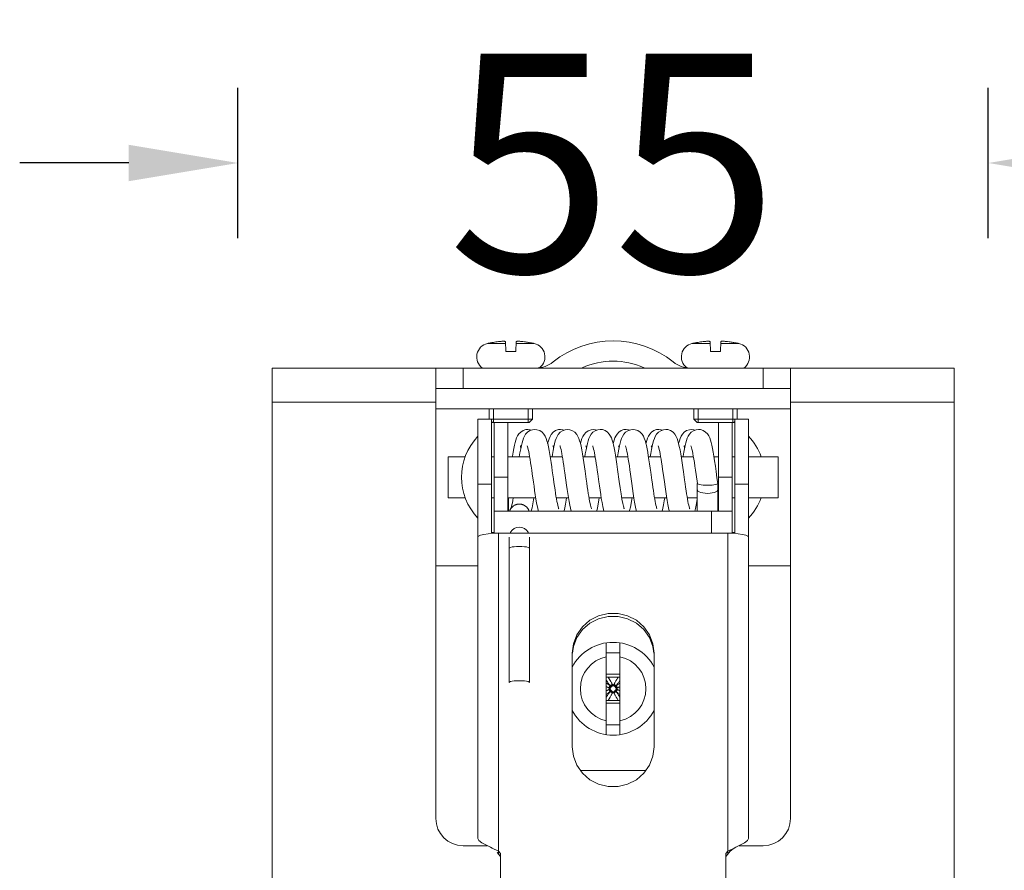
# Model space of a CAD drawing. Units: millimetres. Extents: x 11561 to 12431, y -3227 to -1991.
# Drawn here: x 11760 to 11832, y -2202 to -2140 of the extents above; entities that cross this region are included whole.
import ezdxf

# ---------------------------------------------------------------- set-up
doc = ezdxf.new("R2010")
doc.units = ezdxf.units.MM
doc.header["$LTSCALE"] = 30.734
doc.header["$PDMODE"] = 3
doc.header["$PDSIZE"] = 8
doc.layers.get('Defpoints').update_dxf_attribs({"linetype": 'CONTINUOUS'})
doc.layers.add('DIMENSION', color=3, linetype='BYLAYER', lineweight=15)
doc.layers.add('DRAWING', color=252, linetype='CONTINUOUS', lineweight=9)
doc.styles.get("Standard").update_dxf_attribs({"font": 'txt', "width": 0.85})
doc.dimstyles.new('SCALE 8', dxfattribs={"dimtxt": 11, "dimasz": 10.6, "dimexe": 5.5, "dimexo": 0, "dimgap": 10, "dimtad": 0, "dimtih": 1, "dimtoh": 1, "dimdec": 1, "dimdsep": 46, "dimtxsty": 'STANDARD', "dimcen": 0.09, "dimadec": 0, "dimazin": 0, "dimtfac": 1, "dimtdec": 1, "dimtofl": 0, "dimtmove": 0, "dimatfit": 3, "dimfxl": 1, "dimtolj": 1, "dimtzin": 0, "dimarcsym": 0})

# ---------------------------------------------------------------- blocks, each defined once
blk = doc.blocks.new('*D289')
at = {"layer": 'Defpoints', "color": 0, "linetype": 'Continuous'}
for p in [(11776.272, -2150.648), (11776.272, -2239.272), (11831.272, -2239.272)]:
    blk.add_point(p, dxfattribs=at)
at = {"layer": 'DIMENSION', "color": 0, "lineweight": -2}
for p, q in [((11776.272, -2156.148), (11776.272, -2145.148)), ((11831.272, -2156.148), (11831.272, -2145.148)), ((11768.272, -2150.648), (11760.272, -2150.648)), ((11839.272, -2150.648), (11847.272, -2150.648))]:
    blk.add_line(p, q, dxfattribs=at)
at = {"layer": 'DIMENSION', "color": 0, "linetype": 'Continuous'}
for points in [[(11768.272, -2151.982), (11768.272, -2149.315), (11776.272, -2150.648)], [(11839.272, -2149.315), (11839.272, -2151.982), (11831.272, -2150.648)]]:
    blk.add_solid(points, dxfattribs=at)
at = {"layer": 'DIMENSION', "color": 0, "linetype": 'Continuous', "insert": (11803.772, -2150.648), "char_height": 16, "attachment_point": 5}
blk.add_mtext('\\A1;55', dxfattribs=at)
blk = doc.blocks.new('*D314')
at = {"layer": 'Defpoints', "color": 0, "linetype": 'Continuous'}
for p in [(11811.725, -2163.716), (11856.194, -2163.716), (11840.772, -2241.272)]:
    blk.add_point(p, dxfattribs=at)
at = {"layer": 'DIMENSION', "color": 0, "lineweight": -2}
for p, q in [((11850.694, -2163.716), (11861.694, -2163.716)), ((11856.194, -2171.716), (11856.194, -2184.494)), ((11856.194, -2233.272), (11856.194, -2220.494)), ((11850.694, -2241.272), (11861.694, -2241.272))]:
    blk.add_line(p, q, dxfattribs=at)
at = {"layer": 'DIMENSION', "color": 0, "linetype": 'Continuous'}
for points in [[(11857.527, -2171.716), (11854.86, -2171.716), (11856.194, -2163.716)], [(11854.86, -2233.272), (11857.527, -2233.272), (11856.194, -2241.272)]]:
    blk.add_solid(points, dxfattribs=at)
at = {"layer": 'DIMENSION', "color": 0, "linetype": 'Continuous', "insert": (11856.194, -2202.494), "char_height": 16, "attachment_point": 5}
blk.add_mtext('\\A1;77.6', dxfattribs=at)

msp = doc.modelspace()

# ---------------------------------------------------------------- linework, layer by layer
at = {"layer": 'DRAWING', "color": 0}
for p, q in [((11794.552, -2163.872), (11794.601, -2163.861)), ((11794.552, -2163.872), (11795.876, -2163.872)), ((11794.601, -2163.861), (11794.647, -2163.861)), ((11795.897, -2164.472), (11795.872, -2163.731)), ((11796.647, -2164.472), (11796.673, -2163.731)), ((11796.668, -2163.872), (11797.993, -2163.872)), ((11797.898, -2163.861), (11797.944, -2163.861)), ((11797.993, -2163.872), (11797.944, -2163.861)), ((11809.552, -2163.872), (11809.601, -2163.861)), ((11809.552, -2163.872), (11810.876, -2163.872)), ((11809.601, -2163.861), (11809.647, -2163.861)), ((11810.897, -2164.472), (11810.872, -2163.731)), ((11811.647, -2164.472), (11811.673, -2163.731)), ((11811.668, -2163.872), (11812.993, -2163.872)), ((11812.898, -2163.861), (11812.944, -2163.861)), ((11812.993, -2163.872), (11812.944, -2163.861)), ((11795.897, -2164.472), (11796.647, -2164.472)), ((11810.897, -2164.472), (11811.647, -2164.472)), ((11778.772, -2165.672), (11778.772, -2168.172)), ((11778.772, -2165.672), (11828.772, -2165.672)), ((11790.772, -2165.672), (11790.772, -2168.172)), ((11792.772, -2167.172), (11792.772, -2165.672)), ((11814.772, -2165.672), (11814.772, -2167.172)), ((11816.772, -2165.672), (11816.772, -2168.172)), ((11828.772, -2165.672), (11828.772, -2168.172)), ((11816.772, -2167.172), (11790.772, -2167.172)), ((11778.772, -2168.172), (11778.772, -2222.672)), ((11778.772, -2168.172), (11790.772, -2168.172)), ((11790.772, -2168.172), (11790.772, -2198.672)), ((11816.772, -2168.672), (11790.772, -2168.672)), ((11794.685, -2168.672), (11794.685, -2169.42)), ((11794.685, -2169.42), (11794.685, -2168.672)), ((11795.002, -2169.672), (11795.002, -2168.672)), ((11797.542, -2169.672), (11797.542, -2168.672)), ((11797.86, -2168.672), (11797.86, -2169.422)), ((11797.86, -2169.422), (11797.86, -2168.672)), ((11809.685, -2168.672), (11809.685, -2169.422)), ((11809.685, -2169.422), (11809.685, -2168.672)), ((11810.002, -2169.672), (11810.002, -2168.672)), ((11812.542, -2169.672), (11812.542, -2168.672)), ((11812.86, -2168.672), (11812.86, -2169.42)), ((11812.86, -2169.42), (11812.86, -2168.672)), ((11816.772, -2168.172), (11816.772, -2198.672)), ((11816.772, -2168.172), (11828.772, -2168.172)), ((11828.772, -2222.672), (11828.772, -2168.172)), ((11793.858, -2169.41), (11794.685, -2169.41)), ((11793.858, -2200.139), (11793.858, -2169.42)), ((11793.858, -2169.42), (11794.858, -2169.42)), ((11794.858, -2169.42), (11794.858, -2177.791)), ((11797.86, -2169.422), (11794.858, -2169.422)), ((11797.61, -2169.672), (11797.86, -2169.422)), ((11809.935, -2169.672), (11809.685, -2169.422)), ((11812.687, -2169.422), (11809.685, -2169.422)), ((11812.687, -2177.791), (11812.687, -2169.42)), ((11813.687, -2169.42), (11812.687, -2169.42)), ((11813.687, -2169.41), (11812.86, -2169.41)), ((11813.687, -2200.139), (11813.687, -2169.42)), ((11794.935, -2169.672), (11794.858, -2169.595)), ((11794.935, -2169.672), (11797.61, -2169.672)), ((11795.058, -2177.779), (11795.058, -2169.672)), ((11796.058, -2169.672), (11796.058, -2176.172)), ((11812.61, -2169.672), (11809.935, -2169.672)), ((11811.487, -2176.172), (11811.487, -2169.672)), ((11812.487, -2177.779), (11812.487, -2169.672)), ((11812.61, -2169.672), (11812.687, -2169.595)), ((11791.687, -2175.172), (11791.687, -2172.172)), ((11792.936, -2172.172), (11791.687, -2172.172)), ((11794.858, -2172.172), (11795.058, -2172.172)), ((11796.058, -2172.172), (11797.654, -2172.172)), ((11799.159, -2172.172), (11800.054, -2172.172)), ((11801.559, -2172.172), (11802.454, -2172.172)), ((11803.959, -2172.172), (11804.854, -2172.172)), ((11806.36, -2172.172), (11807.254, -2172.172)), ((11808.759, -2172.172), (11809.654, -2172.172)), ((11811.16, -2172.172), (11811.487, -2172.172)), ((11812.487, -2172.172), (11812.687, -2172.172)), ((11813.687, -2172.172), (11815.858, -2172.172)), ((11815.858, -2175.172), (11815.858, -2172.172)), ((11796.058, -2173.672), (11795.058, -2173.672)), ((11800.233, -2173.351), (11800.36, -2174.259)), ((11811.487, -2173.672), (11812.487, -2173.672)), ((11793.858, -2174.171), (11794.858, -2174.171)), ((11809.942, -2174.137), (11809.942, -2176.172)), ((11811.442, -2174.137), (11811.442, -2174.134)), ((11811.442, -2174.137), (11811.442, -2176.172)), ((11813.687, -2174.171), (11812.687, -2174.171)), ((11792.936, -2175.172), (11791.687, -2175.172)), ((11794.858, -2175.172), (11795.058, -2175.172)), ((11796.058, -2175.172), (11798.096, -2175.172)), ((11796.102, -2175.172), (11796.102, -2176.172)), ((11799.601, -2175.172), (11800.495, -2175.172)), ((11802.001, -2175.172), (11802.896, -2175.172)), ((11804.402, -2175.172), (11805.295, -2175.172)), ((11806.801, -2175.172), (11807.696, -2175.172)), ((11809.201, -2175.172), (11809.942, -2175.172)), ((11811.442, -2175.172), (11811.487, -2175.172)), ((11812.487, -2175.172), (11812.687, -2175.172)), ((11813.687, -2175.172), (11815.858, -2175.172)), ((11796.275, -2175.963), (11796.364, -2175.858)), ((11796.298, -2175.902), (11796.28, -2175.958)), ((11796.323, -2175.813), (11796.298, -2175.902)), ((11796.364, -2175.858), (11796.48, -2175.765)), ((11795.058, -2176.172), (11812.487, -2176.172)), ((11797.773, -2176.143), (11797.78, -2176.172)), ((11800.173, -2176.143), (11800.18, -2176.172)), ((11802.573, -2176.143), (11802.581, -2176.172)), ((11803.056, -2176.031), (11803.09, -2176.172)), ((11804.972, -2176.143), (11804.98, -2176.172)), ((11809.772, -2176.143), (11809.78, -2176.172)), ((11810.987, -2177.771), (11810.987, -2176.172)), ((11795.358, -2177.771), (11795.358, -2201.292)), ((11795.358, -2177.771), (11812.187, -2177.771)), ((11796.142, -2178.073), (11796.142, -2188.72)), ((11797.642, -2178.073), (11797.642, -2188.72)), ((11812.187, -2201.292), (11812.187, -2177.771)), ((11790.772, -2180.172), (11793.858, -2180.172)), ((11813.687, -2180.172), (11816.772, -2180.172)), ((11803.272, -2192.535), (11803.272, -2185.809)), ((11804.272, -2185.809), (11804.272, -2192.535)), ((11800.772, -2186.574), (11800.772, -2193.42)), ((11804.272, -2186.532), (11803.272, -2186.532)), ((11806.772, -2193.42), (11806.772, -2186.574)), ((11804.272, -2188.112), (11803.272, -2188.112)), ((11803.409, -2188.322), (11803.484, -2188.449)), ((11804.136, -2188.322), (11803.409, -2188.322)), ((11803.484, -2188.449), (11803.547, -2188.558)), ((11803.772, -2188.919), (11803.717, -2188.864)), ((11803.772, -2188.919), (11803.827, -2188.864)), ((11803.973, -2188.6), (11803.921, -2188.692)), ((11804.032, -2188.499), (11803.973, -2188.6)), ((11803.519, -2189.172), (11803.464, -2189.117)), ((11803.519, -2189.172), (11803.464, -2189.227)), ((11803.772, -2189.426), (11803.717, -2189.481)), ((11803.772, -2189.426), (11803.827, -2189.481)), ((11804.026, -2189.172), (11804.081, -2189.117)), ((11804.026, -2189.172), (11804.081, -2189.227)), ((11803.272, -2190.232), (11804.272, -2190.232)), ((11803.409, -2190.022), (11803.481, -2189.9)), ((11803.409, -2190.022), (11804.136, -2190.022)), ((11803.481, -2189.9), (11803.543, -2189.794)), ((11803.543, -2189.794), (11803.599, -2189.697)), ((11804.061, -2189.896), (11803.998, -2189.787)), ((11804.136, -2190.022), (11804.061, -2189.896)), ((11803.272, -2191.812), (11804.272, -2191.812)), ((11806.685, -2194.123), (11806.772, -2193.42)), ((11806.155, -2195.172), (11801.39, -2195.172)), ((11792.772, -2200.672), (11794.54, -2200.672)), ((11795.268, -2201.159), (11795.293, -2201.189)), ((11795.358, -2201.292), (11795.293, -2201.189)), ((11795.522, -2201.245), (11795.358, -2201.084)), ((11812.187, -2201.084), (11812.022, -2201.245)), ((11812.252, -2201.189), (11812.187, -2201.292)), ((11813.005, -2200.672), (11814.772, -2200.672)), ((11795.522, -2201.453), (11795.358, -2201.292)), ((11795.522, -2242.348), (11795.522, -2201.245)), ((11812.022, -2242.348), (11812.022, -2201.245)), ((11812.187, -2201.292), (11812.022, -2201.453))]:
    msp.add_line(p, q, dxfattribs=at)
for points in [[(11795.38, -2163.736), (11795.272, -2163.75), (11795.173, -2163.764), (11795.085, -2163.777), (11795.008, -2163.79), (11794.94, -2163.802), (11794.879, -2163.813), (11794.821, -2163.825), (11794.763, -2163.836), (11794.705, -2163.848), (11794.647, -2163.861)], [(11795.872, -2163.731), (11795.862, -2163.725), (11795.844, -2163.72), (11795.82, -2163.716), (11795.789, -2163.713), (11795.753, -2163.712), (11795.71, -2163.712), (11795.663, -2163.713), (11795.613, -2163.715), (11795.56, -2163.719), (11795.501, -2163.723), (11795.44, -2163.729), (11795.38, -2163.736)], [(11797.164, -2163.736), (11797.104, -2163.729), (11797.041, -2163.723), (11796.981, -2163.718), (11796.928, -2163.715), (11796.879, -2163.713), (11796.833, -2163.712), (11796.791, -2163.712), (11796.755, -2163.713), (11796.725, -2163.716), (11796.701, -2163.72), (11796.683, -2163.725), (11796.673, -2163.731)], [(11797.898, -2163.861), (11797.844, -2163.849), (11797.789, -2163.838), (11797.735, -2163.827), (11797.681, -2163.816), (11797.625, -2163.806), (11797.567, -2163.795), (11797.503, -2163.784), (11797.433, -2163.773), (11797.354, -2163.761), (11797.264, -2163.749), (11797.164, -2163.736)], [(11810.38, -2163.736), (11810.272, -2163.75), (11810.173, -2163.764), (11810.085, -2163.777), (11810.008, -2163.79), (11809.94, -2163.802), (11809.879, -2163.813), (11809.821, -2163.825), (11809.763, -2163.836), (11809.705, -2163.848), (11809.647, -2163.861)], [(11810.872, -2163.731), (11810.862, -2163.725), (11810.844, -2163.72), (11810.82, -2163.716), (11810.789, -2163.713), (11810.753, -2163.712), (11810.71, -2163.712), (11810.663, -2163.713), (11810.613, -2163.715), (11810.56, -2163.719), (11810.501, -2163.723), (11810.44, -2163.729), (11810.38, -2163.736)], [(11812.164, -2163.736), (11812.104, -2163.729), (11812.041, -2163.723), (11811.981, -2163.718), (11811.928, -2163.715), (11811.879, -2163.713), (11811.833, -2163.712), (11811.791, -2163.712), (11811.755, -2163.713), (11811.725, -2163.716), (11811.701, -2163.72), (11811.683, -2163.725), (11811.673, -2163.731)], [(11812.898, -2163.861), (11812.844, -2163.849), (11812.789, -2163.838), (11812.735, -2163.827), (11812.681, -2163.816), (11812.625, -2163.806), (11812.567, -2163.795), (11812.503, -2163.784), (11812.433, -2163.773), (11812.354, -2163.761), (11812.264, -2163.749), (11812.164, -2163.736)], [(11797.517, -2170.172), (11797.364, -2170.187), (11797.166, -2170.254), (11796.995, -2170.366), (11796.863, -2170.505), (11796.768, -2170.651), (11796.698, -2170.798), (11796.642, -2170.953), (11796.591, -2171.128), (11796.542, -2171.33), (11796.492, -2171.564), (11796.442, -2171.834), (11796.39, -2172.141), (11796.385, -2172.172)], [(11798.028, -2170.172), (11797.865, -2170.189), (11797.662, -2170.262), (11797.489, -2170.38), (11797.358, -2170.525), (11797.266, -2170.673), (11797.199, -2170.823), (11797.144, -2170.98), (11797.094, -2171.156), (11797.045, -2171.36), (11796.996, -2171.599), (11796.944, -2171.877), (11796.895, -2172.172)], [(11797.772, -2170.222), (11797.686, -2170.191), (11797.517, -2170.172)], [(11799.311, -2173.199), (11799.269, -2172.902), (11799.226, -2172.604), (11799.181, -2172.306), (11799.133, -2172.011), (11799.083, -2171.723), (11799.03, -2171.453), (11798.976, -2171.213), (11798.92, -2171.007), (11798.86, -2170.833), (11798.79, -2170.675), (11798.694, -2170.521), (11798.561, -2170.376), (11798.388, -2170.259), (11798.186, -2170.189), (11798.027, -2170.172)], [(11799.917, -2170.172), (11799.76, -2170.188), (11799.554, -2170.26), (11799.376, -2170.383), (11799.241, -2170.535), (11799.147, -2170.691), (11799.078, -2170.85), (11799.022, -2171.019), (11798.972, -2171.201)], [(11800.428, -2170.172), (11800.259, -2170.191), (11800.056, -2170.265), (11799.885, -2170.384), (11799.754, -2170.531), (11799.66, -2170.685), (11799.591, -2170.843), (11799.533, -2171.017), (11799.479, -2171.217), (11799.426, -2171.449), (11799.374, -2171.716), (11799.321, -2172.017), (11799.296, -2172.172)], [(11800.172, -2170.222), (11800.085, -2170.191), (11799.917, -2170.172)], [(11801.715, -2173.223), (11801.671, -2172.913), (11801.625, -2172.595), (11801.576, -2172.272), (11801.524, -2171.953), (11801.471, -2171.657), (11801.419, -2171.4), (11801.368, -2171.183), (11801.317, -2171), (11801.262, -2170.838), (11801.195, -2170.685), (11801.103, -2170.532), (11800.971, -2170.384), (11800.795, -2170.263), (11800.589, -2170.189), (11800.427, -2170.172)], [(11802.317, -2170.172), (11802.153, -2170.19), (11801.947, -2170.264), (11801.773, -2170.386), (11801.642, -2170.533), (11801.551, -2170.684), (11801.483, -2170.837), (11801.427, -2171.001), (11801.376, -2171.186), (11801.372, -2171.201)], [(11802.828, -2170.172), (11802.658, -2170.191), (11802.459, -2170.263), (11802.289, -2170.38), (11802.156, -2170.528), (11802.06, -2170.685), (11801.991, -2170.842), (11801.935, -2171.009), (11801.883, -2171.198), (11801.833, -2171.416), (11801.783, -2171.667), (11801.732, -2171.949), (11801.696, -2172.172)], [(11802.572, -2170.222), (11802.481, -2170.19), (11802.317, -2170.172)], [(11804.098, -2173.104), (11804.043, -2172.719), (11803.991, -2172.369), (11803.94, -2172.053), (11803.892, -2171.772), (11803.845, -2171.523), (11803.798, -2171.306), (11803.751, -2171.116), (11803.702, -2170.949), (11803.646, -2170.798), (11803.578, -2170.653), (11803.485, -2170.508), (11803.353, -2170.369), (11803.182, -2170.256), (11802.982, -2170.188), (11802.827, -2170.172)], [(11804.717, -2170.172), (11804.563, -2170.188), (11804.363, -2170.256), (11804.191, -2170.369), (11804.06, -2170.509), (11803.967, -2170.653), (11803.898, -2170.798), (11803.843, -2170.95), (11803.794, -2171.117), (11803.772, -2171.204)], [(11805.228, -2170.172), (11805.063, -2170.19), (11804.858, -2170.263), (11804.685, -2170.384), (11804.554, -2170.53), (11804.463, -2170.681), (11804.396, -2170.831), (11804.341, -2170.99), (11804.291, -2171.167), (11804.242, -2171.373), (11804.193, -2171.613), (11804.142, -2171.894), (11804.096, -2172.172)], [(11804.973, -2170.222), (11804.887, -2170.191), (11804.717, -2170.172)], [(11806.607, -2173.884), (11806.526, -2173.301), (11806.483, -2172.999), (11806.44, -2172.696), (11806.395, -2172.398), (11806.35, -2172.111), (11806.304, -2171.839), (11806.257, -2171.587), (11806.21, -2171.358), (11806.161, -2171.154), (11806.11, -2170.975), (11806.054, -2170.816), (11805.985, -2170.667), (11805.893, -2170.519), (11805.762, -2170.377), (11805.59, -2170.26), (11805.388, -2170.189), (11805.227, -2170.172)], [(11807.117, -2170.172), (11806.961, -2170.188), (11806.758, -2170.258), (11806.584, -2170.375), (11806.452, -2170.519), (11806.359, -2170.668), (11806.291, -2170.818), (11806.235, -2170.974), (11806.185, -2171.15), (11806.172, -2171.203)], [(11807.628, -2170.172), (11807.463, -2170.19), (11807.259, -2170.263), (11807.086, -2170.383), (11806.955, -2170.529), (11806.862, -2170.681), (11806.795, -2170.833), (11806.739, -2170.995), (11806.688, -2171.18), (11806.637, -2171.396), (11806.586, -2171.648), (11806.535, -2171.93), (11806.496, -2172.172)], [(11807.372, -2170.222), (11807.281, -2170.19), (11807.117, -2170.172)], [(11809.005, -2173.87), (11808.921, -2173.271), (11808.876, -2172.951), (11808.828, -2172.617), (11808.777, -2172.281), (11808.725, -2171.96), (11808.673, -2171.67), (11808.622, -2171.417), (11808.572, -2171.198), (11808.52, -2171.009), (11808.463, -2170.841), (11808.394, -2170.684), (11808.3, -2170.529), (11808.165, -2170.379), (11807.987, -2170.258), (11807.782, -2170.188), (11807.627, -2170.172)], [(11809.517, -2170.172), (11809.359, -2170.189), (11809.157, -2170.259), (11808.984, -2170.376), (11808.85, -2170.522), (11808.755, -2170.676), (11808.684, -2170.834), (11808.625, -2171.008), (11808.573, -2171.201)], [(11810.028, -2170.172), (11809.862, -2170.19), (11809.659, -2170.263), (11809.487, -2170.382), (11809.358, -2170.525), (11809.267, -2170.673), (11809.199, -2170.821), (11809.144, -2170.98), (11809.094, -2171.157), (11809.045, -2171.36), (11808.997, -2171.59), (11808.95, -2171.846), (11808.903, -2172.123), (11808.896, -2172.172)], [(11809.772, -2170.222), (11809.682, -2170.19), (11809.517, -2170.172)], [(11811.442, -2174.134), (11811.382, -2173.708), (11811.321, -2173.265), (11811.263, -2172.856), (11811.208, -2172.482), (11811.155, -2172.141), (11811.103, -2171.834), (11811.053, -2171.564), (11811.003, -2171.33), (11810.954, -2171.128), (11810.903, -2170.953), (11810.847, -2170.798), (11810.777, -2170.651), (11810.682, -2170.505), (11810.55, -2170.366), (11810.379, -2170.254), (11810.18, -2170.187), (11810.027, -2170.172)], [(11796.961, -2171.364), (11796.96, -2171.364), (11796.969, -2171.385), (11796.988, -2171.443), (11797.011, -2171.525)], [(11797.471, -2171.364), (11797.471, -2171.364), (11797.479, -2171.385), (11797.498, -2171.441), (11797.522, -2171.527), (11797.551, -2171.643), (11797.582, -2171.786), (11797.615, -2171.955), (11797.65, -2172.15), (11797.687, -2172.37), (11797.725, -2172.611), (11797.764, -2172.87), (11797.804, -2173.146), (11797.845, -2173.434)], [(11799.361, -2171.364), (11799.36, -2171.364), (11799.368, -2171.382), (11799.385, -2171.434), (11799.409, -2171.515), (11799.411, -2171.525)], [(11799.871, -2171.364), (11799.871, -2171.364), (11799.879, -2171.385), (11799.898, -2171.441), (11799.922, -2171.526), (11799.95, -2171.639), (11799.98, -2171.778), (11800.012, -2171.939), (11800.046, -2172.124), (11800.081, -2172.331), (11800.117, -2172.559), (11800.155, -2172.806), (11800.193, -2173.07), (11800.233, -2173.351)], [(11801.76, -2171.364), (11801.761, -2171.364), (11801.771, -2171.39), (11801.79, -2171.449), (11801.811, -2171.525)], [(11802.271, -2171.365), (11802.271, -2171.364), (11802.277, -2171.379), (11802.293, -2171.427), (11802.316, -2171.505), (11802.342, -2171.608), (11802.371, -2171.733), (11802.401, -2171.88), (11802.432, -2172.048), (11802.465, -2172.234), (11802.498, -2172.439), (11802.533, -2172.662), (11802.569, -2172.902), (11802.606, -2173.157), (11802.644, -2173.428)], [(11804.16, -2171.364), (11804.16, -2171.364), (11804.169, -2171.386), (11804.188, -2171.442), (11804.211, -2171.524)], [(11804.671, -2171.364), (11804.671, -2171.364), (11804.68, -2171.387), (11804.699, -2171.445), (11804.724, -2171.533), (11804.752, -2171.649), (11804.783, -2171.791), (11804.815, -2171.957), (11804.85, -2172.146), (11804.885, -2172.357), (11804.922, -2172.591), (11804.961, -2172.849), (11805.002, -2173.13), (11805.045, -2173.438)], [(11806.56, -2171.364), (11806.561, -2171.364), (11806.572, -2171.394), (11806.593, -2171.46), (11806.611, -2171.525)], [(11807.071, -2171.364), (11807.071, -2171.364), (11807.079, -2171.385), (11807.098, -2171.442), (11807.123, -2171.53), (11807.152, -2171.648), (11807.183, -2171.791), (11807.216, -2171.958), (11807.25, -2172.145), (11807.285, -2172.354), (11807.321, -2172.582), (11807.358, -2172.83), (11807.397, -2173.098), (11807.438, -2173.386)], [(11808.96, -2171.364), (11808.961, -2171.365), (11808.972, -2171.392), (11808.992, -2171.455), (11809.011, -2171.525)], [(11809.472, -2171.367), (11809.471, -2171.364), (11809.476, -2171.377), (11809.494, -2171.428), (11809.518, -2171.51), (11809.546, -2171.624), (11809.578, -2171.767), (11809.612, -2171.937), (11809.648, -2172.135), (11809.685, -2172.357), (11809.724, -2172.604), (11809.765, -2172.874), (11809.807, -2173.168), (11809.852, -2173.485), (11809.943, -2174.14)], [(11797.845, -2173.434), (11797.928, -2174.031), (11797.971, -2174.337), (11798.015, -2174.646), (11798.062, -2174.957), (11798.111, -2175.266), (11798.162, -2175.568), (11798.216, -2175.849), (11798.271, -2176.098), (11798.291, -2176.172)], [(11799.784, -2175.98), (11799.784, -2175.981), (11799.778, -2175.965), (11799.761, -2175.916), (11799.738, -2175.838), (11799.712, -2175.733), (11799.682, -2175.602), (11799.651, -2175.448), (11799.618, -2175.269), (11799.583, -2175.067), (11799.547, -2174.843), (11799.51, -2174.6), (11799.471, -2174.34), (11799.432, -2174.066), (11799.393, -2173.783), (11799.311, -2173.199)], [(11802.184, -2175.981), (11802.184, -2175.981), (11802.176, -2175.96), (11802.158, -2175.907), (11802.135, -2175.826), (11802.109, -2175.72), (11802.08, -2175.59), (11802.049, -2175.438), (11802.017, -2175.266), (11801.984, -2175.073), (11801.95, -2174.86), (11801.914, -2174.627), (11801.876, -2174.374), (11801.838, -2174.104), (11801.798, -2173.82), (11801.715, -2173.223)], [(11802.644, -2173.428), (11802.725, -2174.01), (11802.768, -2174.316), (11802.812, -2174.626), (11802.858, -2174.935), (11802.906, -2175.239), (11802.956, -2175.532), (11803.008, -2175.808), (11803.056, -2176.031)], [(11804.526, -2175.791), (11804.48, -2175.593), (11804.42, -2175.281), (11804.354, -2174.891), (11804.287, -2174.447), (11804.22, -2173.981), (11804.098, -2173.104)], [(11805.045, -2173.438), (11805.143, -2174.137), (11805.195, -2174.507), (11805.248, -2174.866), (11805.299, -2175.198), (11805.349, -2175.493), (11805.397, -2175.752), (11805.444, -2175.978), (11805.49, -2176.172)], [(11807.438, -2173.386), (11807.527, -2174.023), (11807.576, -2174.374), (11807.627, -2174.729), (11807.68, -2175.073), (11807.731, -2175.39), (11807.782, -2175.675), (11807.832, -2175.924), (11807.882, -2176.14), (11807.89, -2176.172)], [(11800.36, -2174.259), (11800.404, -2174.57), (11800.449, -2174.875), (11800.495, -2175.17), (11800.541, -2175.449), (11800.589, -2175.71), (11800.637, -2175.948), (11800.686, -2176.159), (11800.69, -2176.172)], [(11806.984, -2175.98), (11806.984, -2175.981), (11806.978, -2175.965), (11806.961, -2175.914), (11806.938, -2175.835), (11806.911, -2175.728), (11806.882, -2175.6), (11806.851, -2175.449), (11806.82, -2175.279), (11806.787, -2175.09), (11806.753, -2174.882), (11806.718, -2174.657), (11806.682, -2174.415), (11806.645, -2174.157), (11806.607, -2173.884)], [(11809.384, -2175.98), (11809.384, -2175.981), (11809.377, -2175.963), (11809.36, -2175.913), (11809.338, -2175.835), (11809.311, -2175.731), (11809.283, -2175.604), (11809.253, -2175.456), (11809.221, -2175.286), (11809.188, -2175.097), (11809.154, -2174.888), (11809.119, -2174.66), (11809.082, -2174.413), (11809.044, -2174.15), (11809.005, -2173.87)], [(11810.692, -2174.264), (11810.526, -2174.261), (11810.367, -2174.251), (11810.225, -2174.236), (11810.106, -2174.216), (11810.017, -2174.192), (11809.961, -2174.165), (11809.943, -2174.14)], [(11810.692, -2174.264), (11810.859, -2174.261), (11811.018, -2174.251), (11811.16, -2174.236), (11811.279, -2174.216), (11811.368, -2174.192), (11811.424, -2174.165), (11811.442, -2174.137)], [(11796.454, -2175.172), (11796.452, -2175.187), (11796.417, -2175.379), (11796.384, -2175.548), (11796.352, -2175.694), (11796.323, -2175.813)], [(11797.765, -2176.172), (11797.773, -2176.141), (11797.827, -2175.907), (11797.881, -2175.633), (11797.936, -2175.318), (11797.959, -2175.172)], [(11800.165, -2176.172), (11800.174, -2176.137), (11800.226, -2175.912), (11800.278, -2175.649), (11800.331, -2175.347), (11800.359, -2175.172)], [(11802.565, -2176.172), (11802.572, -2176.148), (11802.626, -2175.912), (11802.68, -2175.639), (11802.733, -2175.338), (11802.759, -2175.172)], [(11804.964, -2176.172), (11804.979, -2176.119), (11805.034, -2175.874), (11805.088, -2175.592), (11805.142, -2175.284), (11805.159, -2175.172)], [(11807.365, -2176.172), (11807.369, -2176.159), (11807.419, -2175.942), (11807.47, -2175.689), (11807.521, -2175.409), (11807.559, -2175.172)], [(11810.692, -2174.854), (11810.513, -2174.847), (11810.344, -2174.825), (11810.195, -2174.79), (11810.075, -2174.745), (11809.991, -2174.691), (11809.948, -2174.631), (11809.942, -2174.601)], [(11811.442, -2174.601), (11811.437, -2174.631), (11811.394, -2174.691), (11811.31, -2174.745), (11811.19, -2174.79), (11811.041, -2174.825), (11810.872, -2174.847), (11810.692, -2174.854)], [(11796.177, -2176.172), (11796.205, -2176.088), (11796.275, -2175.963)], [(11796.48, -2175.765), (11796.52, -2175.741), (11796.558, -2175.721), (11796.594, -2175.705), (11796.627, -2175.691), (11796.658, -2175.681), (11796.687, -2175.672), (11796.715, -2175.665), (11796.74, -2175.659), (11796.764, -2175.654), (11796.786, -2175.651), (11796.807, -2175.648), (11796.825, -2175.647), (11796.842, -2175.645), (11796.87, -2175.643)], [(11796.87, -2175.643), (11796.882, -2175.643), (11796.892, -2175.644)], [(11796.927, -2175.645), (11796.903, -2175.644), (11796.892, -2175.644)], [(11797.305, -2175.765), (11797.264, -2175.741), (11797.226, -2175.721), (11797.19, -2175.704), (11797.157, -2175.691), (11797.125, -2175.68), (11797.096, -2175.671), (11797.069, -2175.664), (11797.044, -2175.659), (11797.02, -2175.654), (11796.998, -2175.651), (11796.978, -2175.648), (11796.959, -2175.646), (11796.943, -2175.645), (11796.927, -2175.645)], [(11797.608, -2176.172), (11797.58, -2176.088), (11797.51, -2175.963), (11797.417, -2175.855), (11797.305, -2175.765)], [(11804.579, -2175.97), (11804.584, -2175.98), (11804.581, -2175.973), (11804.567, -2175.935), (11804.547, -2175.869), (11804.526, -2175.792)], [(11809.765, -2176.172), (11809.813, -2175.972), (11809.863, -2175.728), (11809.914, -2175.448), (11809.942, -2175.276)], [(11807.372, -2176.143), (11807.378, -2176.165), (11807.38, -2176.172)], [(11796.892, -2177.334), (11796.698, -2177.359), (11796.517, -2177.433), (11796.362, -2177.55), (11796.243, -2177.703), (11796.215, -2177.771)], [(11797.57, -2177.771), (11797.542, -2177.703), (11797.423, -2177.55), (11797.267, -2177.433), (11797.087, -2177.359), (11796.892, -2177.334)], [(11793.858, -2178.083), (11793.909, -2178.002), (11794.059, -2177.927), (11794.297, -2177.862), (11794.608, -2177.813), (11794.97, -2177.782), (11795.358, -2177.771)], [(11795.058, -2177.709), (11794.97, -2177.712), (11794.862, -2177.721)], [(11812.187, -2177.771), (11812.575, -2177.782), (11812.937, -2177.813), (11813.248, -2177.862), (11813.486, -2177.927), (11813.636, -2178.002), (11813.687, -2178.083)], [(11812.683, -2177.721), (11812.575, -2177.712), (11812.487, -2177.709)], [(11796.892, -2178.747), (11796.698, -2178.751), (11796.517, -2178.765), (11796.362, -2178.786), (11796.243, -2178.814), (11796.168, -2178.846), (11796.142, -2178.88)], [(11797.642, -2178.88), (11797.617, -2178.846), (11797.542, -2178.814), (11797.423, -2178.786), (11797.267, -2178.765), (11797.087, -2178.751), (11796.892, -2178.747)], [(11806.772, -2186.574), (11806.685, -2185.872), (11806.429, -2185.21), (11806.018, -2184.628), (11805.477, -2184.159), (11804.836, -2183.83), (11804.134, -2183.661), (11803.411, -2183.661), (11802.709, -2183.83), (11802.068, -2184.159), (11801.527, -2184.628), (11801.116, -2185.21), (11800.86, -2185.872), (11800.772, -2186.574)], [(11806.747, -2186.577), (11806.685, -2186.08), (11806.429, -2185.418), (11806.018, -2184.836), (11805.477, -2184.367), (11804.836, -2184.038), (11804.134, -2183.869), (11803.411, -2183.869), (11802.709, -2184.038), (11802.068, -2184.367), (11801.527, -2184.836), (11801.116, -2185.418), (11800.86, -2186.08), (11800.798, -2186.577)], [(11796.892, -2188.587), (11796.698, -2188.591), (11796.517, -2188.604), (11796.362, -2188.626), (11796.243, -2188.653), (11796.168, -2188.686), (11796.142, -2188.72)], [(11797.642, -2188.72), (11797.617, -2188.686), (11797.542, -2188.653), (11797.423, -2188.626), (11797.267, -2188.604), (11797.087, -2188.591), (11796.892, -2188.587)], [(11803.272, -2188.305), (11803.309, -2188.313), (11803.36, -2188.32), (11803.409, -2188.322)], [(11803.272, -2188.554), (11803.277, -2188.561), (11803.347, -2188.666)], [(11803.272, -2188.752), (11803.306, -2188.775), (11803.351, -2188.805), (11803.393, -2188.835), (11803.431, -2188.862), (11803.465, -2188.886), (11803.496, -2188.909), (11803.523, -2188.929), (11803.548, -2188.948)], [(11803.347, -2188.666), (11803.379, -2188.712), (11803.408, -2188.755), (11803.436, -2188.794), (11803.462, -2188.831), (11803.486, -2188.864), (11803.508, -2188.895), (11803.529, -2188.922), (11803.548, -2188.948)], [(11803.717, -2188.864), (11803.648, -2188.919), (11803.582, -2188.981), (11803.519, -2189.048), (11803.464, -2189.117)], [(11803.464, -2189.117), (11803.488, -2189.059), (11803.516, -2189.003), (11803.548, -2188.948)], [(11803.519, -2189.172), (11803.574, -2189.103), (11803.637, -2189.037), (11803.703, -2188.974), (11803.772, -2188.919)], [(11803.547, -2188.558), (11803.601, -2188.651), (11803.625, -2188.694), (11803.647, -2188.733), (11803.667, -2188.77), (11803.685, -2188.804), (11803.702, -2188.835), (11803.717, -2188.864)], [(11803.548, -2188.948), (11803.603, -2188.916), (11803.66, -2188.888), (11803.717, -2188.864)], [(11803.772, -2188.919), (11803.841, -2188.974), (11803.908, -2189.037), (11803.97, -2189.103), (11804.026, -2189.172)], [(11803.921, -2188.692), (11803.898, -2188.733), (11803.877, -2188.771), (11803.859, -2188.805), (11803.842, -2188.836), (11803.827, -2188.864)], [(11804.081, -2189.117), (11804.025, -2189.048), (11803.963, -2188.981), (11803.897, -2188.919), (11803.827, -2188.864)], [(11803.827, -2188.864), (11803.885, -2188.888), (11803.942, -2188.916), (11803.997, -2188.948)], [(11804.272, -2188.554), (11804.212, -2188.644), (11804.182, -2188.688), (11804.153, -2188.731), (11804.126, -2188.77), (11804.1, -2188.808), (11804.075, -2188.842), (11804.053, -2188.873), (11804.033, -2188.9), (11804.014, -2188.925), (11803.997, -2188.948)], [(11804.272, -2188.752), (11804.233, -2188.779), (11804.19, -2188.808), (11804.151, -2188.836), (11804.114, -2188.861), (11804.081, -2188.885), (11804.05, -2188.908), (11804.022, -2188.928), (11803.997, -2188.948)], [(11803.997, -2188.948), (11804.028, -2189.003), (11804.057, -2189.059), (11804.081, -2189.117)], [(11804.136, -2188.322), (11804.099, -2188.386), (11804.032, -2188.499)], [(11804.136, -2188.322), (11804.184, -2188.32), (11804.236, -2188.313), (11804.272, -2188.305)], [(11803.272, -2189.012), (11803.292, -2189.024), (11803.334, -2189.047), (11803.371, -2189.068), (11803.405, -2189.086), (11803.436, -2189.103), (11803.464, -2189.117)], [(11803.272, -2189.332), (11803.294, -2189.32), (11803.333, -2189.298), (11803.37, -2189.278), (11803.404, -2189.259), (11803.435, -2189.242), (11803.464, -2189.227)], [(11803.272, -2189.593), (11803.312, -2189.566), (11803.355, -2189.536), (11803.394, -2189.509), (11803.431, -2189.483), (11803.464, -2189.459), (11803.495, -2189.437), (11803.523, -2189.416), (11803.548, -2189.397)], [(11803.272, -2189.79), (11803.333, -2189.701), (11803.363, -2189.656), (11803.392, -2189.614), (11803.419, -2189.574), (11803.445, -2189.537), (11803.47, -2189.503), (11803.492, -2189.472), (11803.512, -2189.444), (11803.531, -2189.419), (11803.548, -2189.397)], [(11803.548, -2189.397), (11803.516, -2189.342), (11803.488, -2189.285), (11803.464, -2189.227)], [(11803.464, -2189.227), (11803.519, -2189.296), (11803.582, -2189.363), (11803.648, -2189.425), (11803.717, -2189.481)], [(11803.772, -2189.426), (11803.703, -2189.37), (11803.637, -2189.308), (11803.574, -2189.241), (11803.519, -2189.172)], [(11803.717, -2189.481), (11803.66, -2189.456), (11803.603, -2189.428), (11803.548, -2189.397)], [(11803.599, -2189.697), (11803.624, -2189.652), (11803.647, -2189.611), (11803.668, -2189.573), (11803.686, -2189.539), (11803.703, -2189.509), (11803.717, -2189.481)], [(11804.026, -2189.172), (11803.97, -2189.241), (11803.908, -2189.308), (11803.841, -2189.37), (11803.772, -2189.426)], [(11803.827, -2189.481), (11803.897, -2189.425), (11803.963, -2189.363), (11804.025, -2189.296), (11804.081, -2189.227)], [(11803.997, -2189.397), (11803.942, -2189.428), (11803.885, -2189.456), (11803.827, -2189.481)], [(11803.998, -2189.787), (11803.944, -2189.693), (11803.92, -2189.651), (11803.898, -2189.611), (11803.878, -2189.575), (11803.859, -2189.541), (11803.843, -2189.51), (11803.827, -2189.481)], [(11804.081, -2189.227), (11804.057, -2189.285), (11804.028, -2189.342), (11803.997, -2189.397)], [(11804.198, -2189.679), (11804.166, -2189.633), (11804.137, -2189.59), (11804.109, -2189.55), (11804.083, -2189.514), (11804.059, -2189.481), (11804.037, -2189.45), (11804.016, -2189.422), (11803.997, -2189.397)], [(11804.272, -2189.593), (11804.239, -2189.57), (11804.194, -2189.539), (11804.152, -2189.51), (11804.114, -2189.483), (11804.08, -2189.458), (11804.049, -2189.436), (11804.021, -2189.415), (11803.997, -2189.397)], [(11804.272, -2189.012), (11804.251, -2189.025), (11804.212, -2189.047), (11804.175, -2189.067), (11804.141, -2189.085), (11804.11, -2189.102), (11804.081, -2189.117)], [(11804.272, -2189.332), (11804.253, -2189.321), (11804.211, -2189.298), (11804.174, -2189.277), (11804.139, -2189.258), (11804.109, -2189.242), (11804.081, -2189.227)], [(11803.409, -2190.022), (11803.36, -2190.025), (11803.309, -2190.032), (11803.272, -2190.039)], [(11804.272, -2190.039), (11804.236, -2190.032), (11804.184, -2190.025), (11804.136, -2190.022)], [(11804.272, -2189.79), (11804.268, -2189.783), (11804.198, -2189.679)], [(11800.772, -2193.42), (11800.86, -2194.123), (11801.116, -2194.784), (11801.527, -2195.366), (11802.068, -2195.835), (11802.709, -2196.164), (11803.411, -2196.333), (11804.134, -2196.333), (11804.836, -2196.164), (11805.477, -2195.835), (11806.018, -2195.366), (11806.429, -2194.784), (11806.685, -2194.123)], [(11794.772, -2200.788), (11794.477, -2200.641), (11794.144, -2200.458), (11793.931, -2200.294), (11793.858, -2200.139)], [(11813.687, -2200.139), (11813.614, -2200.294), (11813.401, -2200.458), (11813.068, -2200.641), (11812.772, -2200.788)], [(11795.358, -2201.084), (11794.894, -2200.848), (11794.772, -2200.788)], [(11812.772, -2200.788), (11812.651, -2200.848), (11812.187, -2201.084)], [(11812.252, -2201.189), (11812.351, -2201.068), (11812.576, -2200.896), (11812.772, -2200.788)]]:
    msp.add_lwpolyline(points, dxfattribs=at)
for centre, radius, start, end in [((11803.772, -2170.672), 7, 51.05756, 128.94244), ((11794.784, -2164.857), 1.012, 103.25998, 233.67878), ((11797.761, -2164.857), 1.012, 309.06211, 76.74002), ((11809.784, -2164.857), 1.012, 103.25998, 230.93789), ((11812.761, -2164.857), 1.012, 306.32122, 76.74002), ((11798.116, -2163.672), 2, 270, 308.94244), ((11803.772, -2170.672), 5.5, 65.68728, 114.31272), ((11809.429, -2163.672), 2, 231.05756, 270), ((11797.008, -2173.672), 4.35, 136.39718, 223.60282), ((11810.537, -2173.672), 4.35, 20.22703, 43.60282), ((11810.537, -2173.672), 4.35, 316.39718, 339.77297), ((11803.772, -2189.172), 3.4, 27.80877, 152.19123), ((11803.772, -2189.172), 2.4, 102.0247, 257.9753), ((11803.772, -2189.172), 2.4, 282.0247, 77.9753), ((11803.772, -2189.172), 3.4, 207.80877, 332.19123), ((11792.772, -2198.672), 2, 180, 270), ((11814.772, -2198.672), 2, 270, 0)]:
    msp.add_arc(centre, radius, start, end, dxfattribs=at)

# ---------------------------------------------------------------- dimensions: what is measured, and where the dimension line sits
at = {"layer": 'DIMENSION'}
dim = msp.add_linear_dim(base=(11776.272, -2150.648), p1=(11831.272, -2239.272), p2=(11776.272, -2239.272), dimstyle='SCALE 8', override={"dimtxt": 16, "dimasz": 8}, dxfattribs=at)
dim.commit()
dim.dimension.update_dxf_attribs({"geometry": '*D289', "text_midpoint": (11803.772, -2150.648)})
dim = msp.add_linear_dim(base=(11856.194, -2163.716), p1=(11840.772, -2241.272), p2=(11811.725, -2163.716), angle=90, dimstyle='SCALE 8', override={"dimtxt": 16, "dimasz": 8}, dxfattribs=at)
dim.commit()
dim.dimension.update_dxf_attribs({"geometry": '*D314', "text_midpoint": (11856.194, -2202.494)})

doc.saveas('drawing.dxf')
